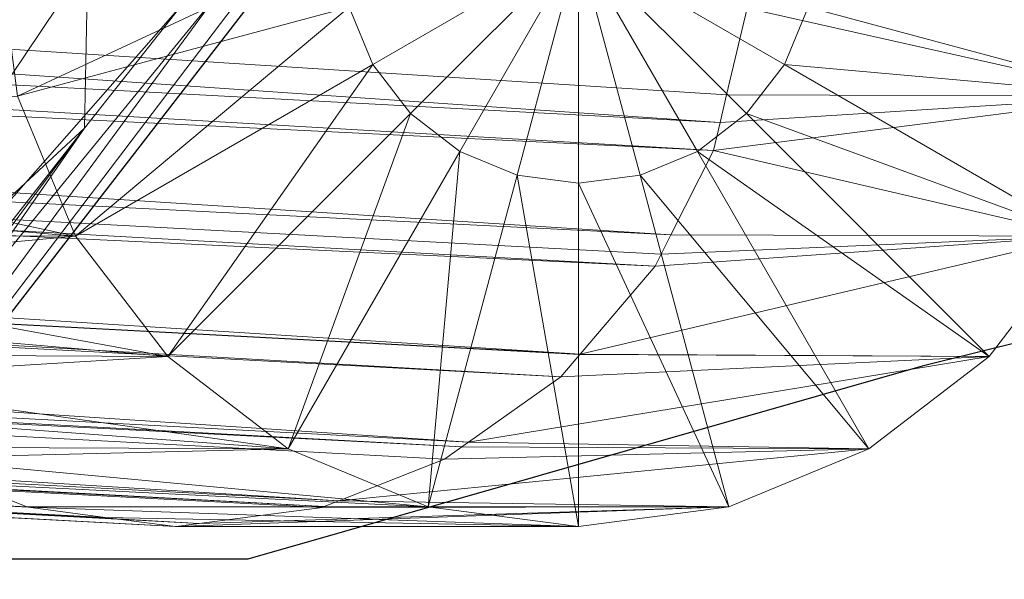
# Model space of a CAD drawing. Units: metres. Extents: x -0.257 to 0.257, y -0.521 to 0.019.
# Drawn here: x 0.202 to 0.211, y -0.511 to -0.506 of the extents above; entities that cross this region are included whole.
import ezdxf

# ---------------------------------------------------------------- set-up
doc = ezdxf.new("R2010")
doc.units = ezdxf.units.M
doc.header["$MEASUREMENT"] = 0
doc.layers.add('Mobilier 2D', color=202, linetype='Continuous')
doc.layers.add('Mobilier 3D', color=7, linetype='Continuous')

# ---------------------------------------------------------------- blocks, each defined once
blk = doc.blocks.new('elsabrg')
at = {"layer": 'Mobilier 2D'}
for p, q in [((0.196834, -0.515067), (0.233206, -0.468098)), ((0.214218, -0.50807), (0.210569, -0.508982)), ((0.210569, -0.508982), (0.204183, -0.510807)), ((0.204183, -0.510807), (0.199318, -0.510807))]:
    blk.add_line(p, q, dxfattribs=at)
at = {"layer": 'Mobilier 3D', "color": 3, "linetype": 'Continuous', "lineweight": 0}
mesh = blk.add_polyface(dxfattribs=at)
corners = [(0.141375, -0.441034, 0.461097), (0.199908, -0.509252, 0.468305), (0.202666, -0.505147, 0.467872)]
mesh.append_faces([[corners[k] for k in face] for face in [(0, 1, 2)]], dxfattribs={"color": 3})
mesh = blk.add_polyface(dxfattribs=at)
corners = [(0.207237, -0.501372, 0.460434), (0.191442, -0.519341, 0.462332), (0.141125, -0.441339, 0.45409)]
mesh.append_faces([[corners[k] for k in face] for face in [(0, 1, 2)]], dxfattribs={"color": 3})
mesh = blk.add_polyface(dxfattribs=at)
corners = [(0.202635, -0.506728, 0.464037), (0.196834, -0.515067, 0.461881), (0.207315, -0.500804, 0.462232)]
mesh.append_faces([[corners[k] for k in face] for face in [(0, 1, 2)]], dxfattribs={"color": 3})
mesh = blk.add_polyface(dxfattribs=at)
corners = [(0.207315, -0.500804, 0.462232), (0.196834, -0.515067, 0.461881), (0.207237, -0.501372, 0.460434)]
mesh.append_faces([[corners[k] for k in face] for face in [(0, 1, 2)]], dxfattribs={"color": 3})
mesh = blk.add_polyface(dxfattribs=at)
corners = [(0.202666, -0.505147, 0.467872), (0.202635, -0.506728, 0.464037), (0.207315, -0.500804, 0.462232)]
mesh.append_faces([[corners[k] for k in face] for face in [(0, 1, 2)]], dxfattribs={"color": 3})
mesh = blk.add_polyface(dxfattribs=at)
corners = [(0.193203, -0.518541, 0.462248), (0.191442, -0.519341, 0.462332), (0.207237, -0.501372, 0.460434)]
mesh.append_faces([[corners[k] for k in face] for face in [(0, 1, 2)]], dxfattribs={"color": 3})
mesh = blk.add_polyface(dxfattribs=at)
corners = [(0.207237, -0.501372, 0.460434), (0.196834, -0.515067, 0.461881), (0.193203, -0.518541, 0.462248)]
mesh.append_faces([[corners[k] for k in face] for face in [(0, 1, 2)]], dxfattribs={"color": 3})
at = {"layer": 'Mobilier 3D', "color": 40, "linetype": 'Continuous', "lineweight": 0}
mesh = blk.add_polyface(dxfattribs=at)
corners = [(0.154238, -0.503782, 0.440137), (0.208654, -0.506674, 0.041597), (0.154472, -0.502959, 0.440163)]
mesh.append_faces([[corners[k] for k in face] for face in [(0, 1, 2)]], dxfattribs={"color": 40})
mesh = blk.add_polyface(dxfattribs=at)
corners = [(0.208654, -0.506674, 0.041597), (0.208716, -0.506414, 0.041603), (0.154472, -0.502959, 0.440163)]
mesh.append_faces([[corners[k] for k in face] for face in [(0, 1, 2)]], dxfattribs={"color": 40})
mesh = blk.add_polyface(dxfattribs=at)
corners = [(0.154472, -0.502959, 0.440163), (0.208716, -0.506414, 0.041603), (0.20891, -0.505594, 0.041623)]
mesh.append_faces([[corners[k] for k in face] for face in [(0, 1, 2)]], dxfattribs={"color": 40})
mesh = blk.add_polyface(dxfattribs=at)
corners = [(0.154098, -0.504275, 0.440122), (0.208592, -0.50694, 0.041591), (0.154238, -0.503782, 0.440137)]
mesh.append_faces([[corners[k] for k in face] for face in [(0, 1, 2)]], dxfattribs={"color": 40})
mesh = blk.add_polyface(dxfattribs=at)
corners = [(0.154238, -0.503782, 0.440137), (0.208592, -0.50694, 0.041591), (0.208654, -0.506674, 0.041597)]
mesh.append_faces([[corners[k] for k in face] for face in [(0, 1, 2)]], dxfattribs={"color": 40})
mesh = blk.add_polyface(dxfattribs=at)
corners = [(0.15367, -0.505019, 0.440068), (0.208188, -0.5077381, 0.041548), (0.154098, -0.504275, 0.440122)]
mesh.append_faces([[corners[k] for k in face] for face in [(0, 1, 2)]], dxfattribs={"color": 40})
mesh = blk.add_polyface(dxfattribs=at)
corners = [(0.154098, -0.504275, 0.440122), (0.208188, -0.5077381, 0.041548), (0.208592, -0.50694, 0.041591)]
mesh.append_faces([[corners[k] for k in face] for face in [(0, 1, 2)]], dxfattribs={"color": 40})
mesh = blk.add_polyface(dxfattribs=at)
corners = [(0.153427, -0.505441, 0.440038), (0.208039, -0.508033, 0.041532), (0.15367, -0.505019, 0.440068)]
mesh.append_faces([[corners[k] for k in face] for face in [(0, 1, 2)]], dxfattribs={"color": 40})
mesh = blk.add_polyface(dxfattribs=at)
corners = [(0.208039, -0.508033, 0.041532), (0.208095, -0.507921, 0.041538), (0.15367, -0.505019, 0.440068)]
mesh.append_faces([[corners[k] for k in face] for face in [(0, 1, 2)]], dxfattribs={"color": 40})
mesh = blk.add_polyface(dxfattribs=at)
corners = [(0.15367, -0.505019, 0.440068), (0.208095, -0.507921, 0.041538), (0.208188, -0.5077381, 0.041548)]
mesh.append_faces([[corners[k] for k in face] for face in [(0, 1, 2)]], dxfattribs={"color": 40})
mesh = blk.add_polyface(dxfattribs=at)
corners = [(0.205064, -0.5050001), (0.202001, -0.506424), (0.201814, -0.5050001)]
mesh.append_faces([[corners[k] for k in face] for face in [(0, 1, 2)]], dxfattribs={"color": 40})
mesh = blk.add_polyface(dxfattribs=at)
corners = [(0.205141, -0.505582), (0.202001, -0.506424), (0.205064, -0.5050001)]
mesh.append_faces([[corners[k] for k in face] for face in [(0, 1, 2)]], dxfattribs={"color": 40})
mesh = blk.add_polyface(dxfattribs=at)
corners = [(0.205141, -0.505582, 0.006), (0.207314, -0.5050001, 0.007352), (0.205365, -0.506125, 0.006)]
mesh.append_faces([[corners[k] for k in face] for face in [(0, 1, 2)]], dxfattribs={"color": 40})
mesh = blk.add_polyface(dxfattribs=at)
corners = [(0.207314, -0.5050001, 0.007352), (0.205723, -0.506591, 0.006), (0.205365, -0.506125, 0.006)]
mesh.append_faces([[corners[k] for k in face] for face in [(0, 1, 2)]], dxfattribs={"color": 40})
mesh = blk.add_polyface(dxfattribs=at)
corners = [(0.206189, -0.506949, 0.006), (0.205723, -0.506591, 0.006), (0.207314, -0.5050001, 0.007352)]
mesh.append_faces([[corners[k] for k in face] for face in [(0, 1, 2)]], dxfattribs={"color": 40})
mesh = blk.add_polyface(dxfattribs=at)
corners = [(0.207314, -0.5050001, 0.007352), (0.206732, -0.507173, 0.006), (0.206189, -0.506949, 0.006)]
mesh.append_faces([[corners[k] for k in face] for face in [(0, 1, 2)]], dxfattribs={"color": 40})
mesh = blk.add_polyface(dxfattribs=at)
corners = [(0.207314, -0.50725, 0.006), (0.206732, -0.507173, 0.006), (0.207314, -0.5050001, 0.007352)]
mesh.append_faces([[corners[k] for k in face] for face in [(0, 1, 2)]], dxfattribs={"color": 40})
mesh = blk.add_polyface(dxfattribs=at)
corners = [(0.209263, -0.506125, 0.006), (0.207314, -0.5050001, 0.007352), (0.209487, -0.505582, 0.006)]
mesh.append_faces([[corners[k] for k in face] for face in [(0, 1, 2)]], dxfattribs={"color": 40})
mesh = blk.add_polyface(dxfattribs=at)
corners = [(0.207896, -0.507173, 0.006), (0.207314, -0.5050001, 0.007352), (0.208439, -0.506949, 0.006)]
mesh.append_faces([[corners[k] for k in face] for face in [(0, 1, 2)]], dxfattribs={"color": 40})
mesh = blk.add_polyface(dxfattribs=at)
corners = [(0.209263, -0.506125, 0.006), (0.208905, -0.506591, 0.006), (0.207314, -0.5050001, 0.007352)]
mesh.append_faces([[corners[k] for k in face] for face in [(0, 1, 2)]], dxfattribs={"color": 40})
mesh = blk.add_polyface(dxfattribs=at)
corners = [(0.207896, -0.507173, 0.006), (0.207314, -0.50725, 0.006), (0.207314, -0.5050001, 0.007352)]
mesh.append_faces([[corners[k] for k in face] for face in [(0, 1, 2)]], dxfattribs={"color": 40})
mesh = blk.add_polyface(dxfattribs=at)
corners = [(0.207314, -0.5050001, 0.007352), (0.208905, -0.506591, 0.006), (0.208439, -0.506949, 0.006)]
mesh.append_faces([[corners[k] for k in face] for face in [(0, 1, 2)]], dxfattribs={"color": 40})
mesh = blk.add_polyface(dxfattribs=at)
corners = [(0.20891, -0.505594, 0.041623), (0.212627, -0.506424), (0.212814, -0.5050001)]
mesh.append_faces([[corners[k] for k in face] for face in [(0, 1, 2)]], dxfattribs={"color": 40})
mesh = blk.add_polyface(dxfattribs=at)
corners = [(0.209487, -0.505582), (0.212814, -0.5050001), (0.212627, -0.506424)]
mesh.append_faces([[corners[k] for k in face] for face in [(0, 1, 2)]], dxfattribs={"color": 40})
at = {"layer": 'Mobilier 3D', "color": 3, "linetype": 'Continuous', "lineweight": 0}
mesh = blk.add_polyface(dxfattribs=at)
corners = [(0.199908, -0.509252, 0.468305), (0.202635, -0.506728, 0.464037), (0.202666, -0.505147, 0.467872)]
mesh.append_faces([[corners[k] for k in face] for face in [(0, 1, 2)]], dxfattribs={"color": 3})
at = {"layer": 'Mobilier 3D', "color": 40, "linetype": 'Continuous', "lineweight": 0}
mesh = blk.add_polyface(dxfattribs=at)
corners = [(0.152937, -0.505985, 0.439975), (0.207329, -0.508866, 0.041453), (0.153427, -0.505441, 0.440038)]
mesh.append_faces([[corners[k] for k in face] for face in [(0, 1, 2)]], dxfattribs={"color": 40})
mesh = blk.add_polyface(dxfattribs=at)
corners = [(0.153427, -0.505441, 0.440038), (0.207329, -0.508866, 0.041453), (0.208039, -0.508033, 0.041532)]
mesh.append_faces([[corners[k] for k in face] for face in [(0, 1, 2)]], dxfattribs={"color": 40})
mesh = blk.add_polyface(dxfattribs=at)
corners = [(0.205141, -0.505582), (0.202551, -0.50775), (0.202001, -0.506424)]
mesh.append_faces([[corners[k] for k in face] for face in [(0, 1, 2)]], dxfattribs={"color": 40})
mesh = blk.add_polyface(dxfattribs=at)
corners = [(0.205365, -0.506125), (0.202551, -0.50775), (0.205141, -0.505582)]
mesh.append_faces([[corners[k] for k in face] for face in [(0, 1, 2)]], dxfattribs={"color": 40})
mesh = blk.add_polyface(dxfattribs=at)
corners = [(0.205365, -0.506125, 0.006), (0.205365, -0.506125), (0.205141, -0.505582)]
mesh.append_faces([[corners[k] for k in face] for face in [(0, 1, 2)]], dxfattribs={"color": 40})
mesh = blk.add_polyface(dxfattribs=at)
corners = [(0.205365, -0.506125, 0.006), (0.205141, -0.505582), (0.205141, -0.505582, 0.006)]
mesh.append_faces([[corners[k] for k in face] for face in [(0, 1, 2)]], dxfattribs={"color": 40})
mesh = blk.add_polyface(dxfattribs=at)
corners = [(0.208716, -0.506414, 0.041603), (0.212627, -0.506424), (0.20891, -0.505594, 0.041623)]
mesh.append_faces([[corners[k] for k in face] for face in [(0, 1, 2)]], dxfattribs={"color": 40})
mesh = blk.add_polyface(dxfattribs=at)
corners = [(0.209487, -0.505582), (0.212627, -0.506424), (0.209263, -0.506125)]
mesh.append_faces([[corners[k] for k in face] for face in [(0, 1, 2)]], dxfattribs={"color": 40})
mesh = blk.add_polyface(dxfattribs=at)
corners = [(0.209487, -0.505582, 0.006), (0.209487, -0.505582), (0.209263, -0.506125)]
mesh.append_faces([[corners[k] for k in face] for face in [(0, 1, 2)]], dxfattribs={"color": 40})
mesh = blk.add_polyface(dxfattribs=at)
corners = [(0.209487, -0.505582, 0.006), (0.209263, -0.506125), (0.209263, -0.506125, 0.006)]
mesh.append_faces([[corners[k] for k in face] for face in [(0, 1, 2)]], dxfattribs={"color": 40})
mesh = blk.add_polyface(dxfattribs=at)
corners = [(0.152769, -0.506172, 0.439954), (0.207146, -0.509082, 0.041433), (0.152937, -0.505985, 0.439975)]
mesh.append_faces([[corners[k] for k in face] for face in [(0, 1, 2)]], dxfattribs={"color": 40})
mesh = blk.add_polyface(dxfattribs=at)
corners = [(0.207146, -0.509082, 0.041433), (0.207326, -0.508871, 0.041453), (0.152937, -0.505985, 0.439975)]
mesh.append_faces([[corners[k] for k in face] for face in [(0, 1, 2)]], dxfattribs={"color": 40})
mesh = blk.add_polyface(dxfattribs=at)
corners = [(0.152937, -0.505985, 0.439975), (0.207326, -0.508871, 0.041453), (0.207329, -0.508866, 0.041453)]
mesh.append_faces([[corners[k] for k in face] for face in [(0, 1, 2)]], dxfattribs={"color": 40})
mesh = blk.add_polyface(dxfattribs=at)
corners = [(0.151873, -0.506815, 0.439836), (0.206271, -0.509701, 0.041335), (0.152769, -0.506172, 0.439954)]
mesh.append_faces([[corners[k] for k in face] for face in [(0, 1, 2)]], dxfattribs={"color": 40})
mesh = blk.add_polyface(dxfattribs=at)
corners = [(0.152769, -0.506172, 0.439954), (0.206271, -0.509701, 0.041335), (0.207146, -0.509082, 0.041433)]
mesh.append_faces([[corners[k] for k in face] for face in [(0, 1, 2)]], dxfattribs={"color": 40})
mesh = blk.add_polyface(dxfattribs=at)
corners = [(0.205365, -0.506125), (0.203425, -0.508889), (0.202551, -0.50775)]
mesh.append_faces([[corners[k] for k in face] for face in [(0, 1, 2)]], dxfattribs={"color": 40})
mesh = blk.add_polyface(dxfattribs=at)
corners = [(0.205723, -0.506591), (0.203425, -0.508889), (0.205365, -0.506125)]
mesh.append_faces([[corners[k] for k in face] for face in [(0, 1, 2)]], dxfattribs={"color": 40})
mesh = blk.add_polyface(dxfattribs=at)
corners = [(0.205723, -0.506591, 0.006), (0.205723, -0.506591), (0.205365, -0.506125)]
mesh.append_faces([[corners[k] for k in face] for face in [(0, 1, 2)]], dxfattribs={"color": 40})
mesh = blk.add_polyface(dxfattribs=at)
corners = [(0.205723, -0.506591, 0.006), (0.205365, -0.506125), (0.205365, -0.506125, 0.006)]
mesh.append_faces([[corners[k] for k in face] for face in [(0, 1, 2)]], dxfattribs={"color": 40})
mesh = blk.add_polyface(dxfattribs=at)
corners = [(0.209263, -0.506125), (0.212077, -0.50775), (0.208905, -0.506591)]
mesh.append_faces([[corners[k] for k in face] for face in [(0, 1, 2)]], dxfattribs={"color": 40})
mesh = blk.add_polyface(dxfattribs=at)
corners = [(0.209263, -0.506125, 0.006), (0.209263, -0.506125), (0.208905, -0.506591)]
mesh.append_faces([[corners[k] for k in face] for face in [(0, 1, 2)]], dxfattribs={"color": 40})
mesh = blk.add_polyface(dxfattribs=at)
corners = [(0.209263, -0.506125, 0.006), (0.208905, -0.506591), (0.208905, -0.506591, 0.006)]
mesh.append_faces([[corners[k] for k in face] for face in [(0, 1, 2)]], dxfattribs={"color": 40})
mesh = blk.add_polyface(dxfattribs=at)
corners = [(0.209263, -0.506125), (0.212627, -0.506424), (0.212077, -0.50775)]
mesh.append_faces([[corners[k] for k in face] for face in [(0, 1, 2)]], dxfattribs={"color": 40})
mesh = blk.add_polyface(dxfattribs=at)
corners = [(0.198377, -0.5068581, 0.040419), (0.202001, -0.506424), (0.202551, -0.50775)]
mesh.append_faces([[corners[k] for k in face] for face in [(0, 1, 2)]], dxfattribs={"color": 40})
mesh = blk.add_polyface(dxfattribs=at)
corners = [(0.212627, -0.506424), (0.208654, -0.506674, 0.041597), (0.208592, -0.50694, 0.041591)]
mesh.append_faces([[corners[k] for k in face] for face in [(0, 1, 2)]], dxfattribs={"color": 40})
mesh = blk.add_polyface(dxfattribs=at)
corners = [(0.212627, -0.506424), (0.208592, -0.50694, 0.041591), (0.212077, -0.50775)]
mesh.append_faces([[corners[k] for k in face] for face in [(0, 1, 2)]], dxfattribs={"color": 40})
mesh = blk.add_polyface(dxfattribs=at)
corners = [(0.208716, -0.506414, 0.041603), (0.208654, -0.506674, 0.041597), (0.212627, -0.506424)]
mesh.append_faces([[corners[k] for k in face] for face in [(0, 1, 2)]], dxfattribs={"color": 40})
mesh = blk.add_polyface(dxfattribs=at)
corners = [(0.205723, -0.506591), (0.204564, -0.509763), (0.203425, -0.508889)]
mesh.append_faces([[corners[k] for k in face] for face in [(0, 1, 2)]], dxfattribs={"color": 40})
mesh = blk.add_polyface(dxfattribs=at)
corners = [(0.206189, -0.506949), (0.204564, -0.509763), (0.205723, -0.506591)]
mesh.append_faces([[corners[k] for k in face] for face in [(0, 1, 2)]], dxfattribs={"color": 40})
mesh = blk.add_polyface(dxfattribs=at)
corners = [(0.206189, -0.506949, 0.006), (0.206189, -0.506949), (0.205723, -0.506591)]
mesh.append_faces([[corners[k] for k in face] for face in [(0, 1, 2)]], dxfattribs={"color": 40})
mesh = blk.add_polyface(dxfattribs=at)
corners = [(0.206189, -0.506949, 0.006), (0.205723, -0.506591), (0.205723, -0.506591, 0.006)]
mesh.append_faces([[corners[k] for k in face] for face in [(0, 1, 2)]], dxfattribs={"color": 40})
mesh = blk.add_polyface(dxfattribs=at)
corners = [(0.208905, -0.506591), (0.211203, -0.508889), (0.208439, -0.506949)]
mesh.append_faces([[corners[k] for k in face] for face in [(0, 1, 2)]], dxfattribs={"color": 40})
mesh = blk.add_polyface(dxfattribs=at)
corners = [(0.208905, -0.506591, 0.006), (0.208905, -0.506591), (0.208439, -0.506949)]
mesh.append_faces([[corners[k] for k in face] for face in [(0, 1, 2)]], dxfattribs={"color": 40})
mesh = blk.add_polyface(dxfattribs=at)
corners = [(0.208905, -0.506591, 0.006), (0.208439, -0.506949), (0.208439, -0.506949, 0.006)]
mesh.append_faces([[corners[k] for k in face] for face in [(0, 1, 2)]], dxfattribs={"color": 40})
mesh = blk.add_polyface(dxfattribs=at)
corners = [(0.208905, -0.506591), (0.212077, -0.50775), (0.211203, -0.508889)]
mesh.append_faces([[corners[k] for k in face] for face in [(0, 1, 2)]], dxfattribs={"color": 40})
at = {"layer": 'Mobilier 3D', "color": 3, "linetype": 'Continuous', "lineweight": 0}
mesh = blk.add_polyface(dxfattribs=at)
corners = [(0.196812, -0.51417, 0.468027), (0.196821, -0.514162, 0.468004), (0.202635, -0.506728, 0.464037)]
mesh.append_faces([[corners[k] for k in face] for face in [(0, 1, 2)]], dxfattribs={"color": 3})
mesh = blk.add_polyface(dxfattribs=at)
corners = [(0.199908, -0.509252, 0.468305), (0.196812, -0.51417, 0.468027), (0.202635, -0.506728, 0.464037)]
mesh.append_faces([[corners[k] for k in face] for face in [(0, 1, 2)]], dxfattribs={"color": 3})
mesh = blk.add_polyface(dxfattribs=at)
corners = [(0.196821, -0.514162, 0.468004), (0.196827, -0.514505, 0.465665), (0.202635, -0.506728, 0.464037)]
mesh.append_faces([[corners[k] for k in face] for face in [(0, 1, 2)]], dxfattribs={"color": 3})
mesh = blk.add_polyface(dxfattribs=at)
corners = [(0.202635, -0.506728, 0.464037), (0.196827, -0.514505, 0.465665), (0.196834, -0.515067, 0.461881)]
mesh.append_faces([[corners[k] for k in face] for face in [(0, 1, 2)]], dxfattribs={"color": 3})
at = {"layer": 'Mobilier 3D', "color": 40, "linetype": 'Continuous', "lineweight": 0}
mesh = blk.add_polyface(dxfattribs=at)
corners = [(0.151676, -0.506957, 0.43981), (0.206207, -0.509746, 0.041328), (0.151873, -0.506815, 0.439836)]
mesh.append_faces([[corners[k] for k in face] for face in [(0, 1, 2)]], dxfattribs={"color": 40})
mesh = blk.add_polyface(dxfattribs=at)
corners = [(0.151873, -0.506815, 0.439836), (0.206207, -0.509746, 0.041328), (0.206271, -0.509701, 0.041335)]
mesh.append_faces([[corners[k] for k in face] for face in [(0, 1, 2)]], dxfattribs={"color": 40})
mesh = blk.add_polyface(dxfattribs=at)
corners = [(0.198377, -0.5068581, 0.040419), (0.202551, -0.50775), (0.198659, -0.507419, 0.040453)]
mesh.append_faces([[corners[k] for k in face] for face in [(0, 1, 2)]], dxfattribs={"color": 40})
mesh = blk.add_polyface(dxfattribs=at)
corners = [(0.150646, -0.507361, 0.439673), (0.205045, -0.510255, 0.041196), (0.151676, -0.506957, 0.43981)]
mesh.append_faces([[corners[k] for k in face] for face in [(0, 1, 2)]], dxfattribs={"color": 40})
mesh = blk.add_polyface(dxfattribs=at)
corners = [(0.205045, -0.510255, 0.041196), (0.206045, -0.509861, 0.041309), (0.151676, -0.506957, 0.43981)]
mesh.append_faces([[corners[k] for k in face] for face in [(0, 1, 2)]], dxfattribs={"color": 40})
mesh = blk.add_polyface(dxfattribs=at)
corners = [(0.151676, -0.506957, 0.43981), (0.206045, -0.509861, 0.041309), (0.206207, -0.509746, 0.041328)]
mesh.append_faces([[corners[k] for k in face] for face in [(0, 1, 2)]], dxfattribs={"color": 40})
mesh = blk.add_polyface(dxfattribs=at)
corners = [(0.206189, -0.506949), (0.20589, -0.510313), (0.204564, -0.509763)]
mesh.append_faces([[corners[k] for k in face] for face in [(0, 1, 2)]], dxfattribs={"color": 40})
mesh = blk.add_polyface(dxfattribs=at)
corners = [(0.206732, -0.507173), (0.20589, -0.510313), (0.206189, -0.506949)]
mesh.append_faces([[corners[k] for k in face] for face in [(0, 1, 2)]], dxfattribs={"color": 40})
mesh = blk.add_polyface(dxfattribs=at)
corners = [(0.206732, -0.507173, 0.006), (0.206732, -0.507173), (0.206189, -0.506949)]
mesh.append_faces([[corners[k] for k in face] for face in [(0, 1, 2)]], dxfattribs={"color": 40})
mesh = blk.add_polyface(dxfattribs=at)
corners = [(0.206732, -0.507173, 0.006), (0.206189, -0.506949), (0.206189, -0.506949, 0.006)]
mesh.append_faces([[corners[k] for k in face] for face in [(0, 1, 2)]], dxfattribs={"color": 40})
mesh = blk.add_polyface(dxfattribs=at)
corners = [(0.208439, -0.506949), (0.210064, -0.509763), (0.207896, -0.507173)]
mesh.append_faces([[corners[k] for k in face] for face in [(0, 1, 2)]], dxfattribs={"color": 40})
mesh = blk.add_polyface(dxfattribs=at)
corners = [(0.208439, -0.506949, 0.006), (0.208439, -0.506949), (0.207896, -0.507173)]
mesh.append_faces([[corners[k] for k in face] for face in [(0, 1, 2)]], dxfattribs={"color": 40})
mesh = blk.add_polyface(dxfattribs=at)
corners = [(0.208439, -0.506949, 0.006), (0.207896, -0.507173), (0.207896, -0.507173, 0.006)]
mesh.append_faces([[corners[k] for k in face] for face in [(0, 1, 2)]], dxfattribs={"color": 40})
mesh = blk.add_polyface(dxfattribs=at)
corners = [(0.212077, -0.50775), (0.208592, -0.50694, 0.041591), (0.208188, -0.5077381, 0.041548)]
mesh.append_faces([[corners[k] for k in face] for face in [(0, 1, 2)]], dxfattribs={"color": 40})
mesh = blk.add_polyface(dxfattribs=at)
corners = [(0.208439, -0.506949), (0.211203, -0.508889), (0.210064, -0.509763)]
mesh.append_faces([[corners[k] for k in face] for face in [(0, 1, 2)]], dxfattribs={"color": 40})
mesh = blk.add_polyface(dxfattribs=at)
corners = [(0.206732, -0.507173), (0.207314, -0.5105), (0.20589, -0.510313)]
mesh.append_faces([[corners[k] for k in face] for face in [(0, 1, 2)]], dxfattribs={"color": 40})
mesh = blk.add_polyface(dxfattribs=at)
corners = [(0.207314, -0.50725), (0.207314, -0.5105), (0.206732, -0.507173)]
mesh.append_faces([[corners[k] for k in face] for face in [(0, 1, 2)]], dxfattribs={"color": 40})
mesh = blk.add_polyface(dxfattribs=at)
corners = [(0.207314, -0.50725, 0.006), (0.207314, -0.50725), (0.206732, -0.507173)]
mesh.append_faces([[corners[k] for k in face] for face in [(0, 1, 2)]], dxfattribs={"color": 40})
mesh = blk.add_polyface(dxfattribs=at)
corners = [(0.207314, -0.50725, 0.006), (0.206732, -0.507173), (0.206732, -0.507173, 0.006)]
mesh.append_faces([[corners[k] for k in face] for face in [(0, 1, 2)]], dxfattribs={"color": 40})
mesh = blk.add_polyface(dxfattribs=at)
corners = [(0.207896, -0.507173), (0.208737, -0.510313), (0.207314, -0.50725)]
mesh.append_faces([[corners[k] for k in face] for face in [(0, 1, 2)]], dxfattribs={"color": 40})
mesh = blk.add_polyface(dxfattribs=at)
corners = [(0.207896, -0.507173, 0.006), (0.207314, -0.50725), (0.207314, -0.50725, 0.006)]
mesh.append_faces([[corners[k] for k in face] for face in [(0, 1, 2)]], dxfattribs={"color": 40})
mesh = blk.add_polyface(dxfattribs=at)
corners = [(0.207896, -0.507173, 0.006), (0.207896, -0.507173), (0.207314, -0.50725)]
mesh.append_faces([[corners[k] for k in face] for face in [(0, 1, 2)]], dxfattribs={"color": 40})
mesh = blk.add_polyface(dxfattribs=at)
corners = [(0.207896, -0.507173), (0.210064, -0.509763), (0.208737, -0.510313)]
mesh.append_faces([[corners[k] for k in face] for face in [(0, 1, 2)]], dxfattribs={"color": 40})
mesh = blk.add_polyface(dxfattribs=at)
corners = [(0.207314, -0.50725), (0.208737, -0.510313), (0.207314, -0.5105)]
mesh.append_faces([[corners[k] for k in face] for face in [(0, 1, 2)]], dxfattribs={"color": 40})
mesh = blk.add_polyface(dxfattribs=at)
corners = [(0.150428, -0.507447, 0.439644), (0.204906, -0.51031, 0.04118), (0.150646, -0.507361, 0.439673)]
mesh.append_faces([[corners[k] for k in face] for face in [(0, 1, 2)]], dxfattribs={"color": 40})
mesh = blk.add_polyface(dxfattribs=at)
corners = [(0.150646, -0.507361, 0.439673), (0.204906, -0.51031, 0.04118), (0.205045, -0.510255, 0.041196)]
mesh.append_faces([[corners[k] for k in face] for face in [(0, 1, 2)]], dxfattribs={"color": 40})
mesh = blk.add_polyface(dxfattribs=at)
corners = [(0.14933, -0.507584, 0.439495), (0.203722, -0.510471, 0.041045), (0.150428, -0.507447, 0.439644)]
mesh.append_faces([[corners[k] for k in face] for face in [(0, 1, 2)]], dxfattribs={"color": 40})
mesh = blk.add_polyface(dxfattribs=at)
corners = [(0.150428, -0.507447, 0.439644), (0.203722, -0.510471, 0.041045), (0.204885, -0.510318, 0.041178)]
mesh.append_faces([[corners[k] for k in face] for face in [(0, 1, 2)]], dxfattribs={"color": 40})
mesh = blk.add_polyface(dxfattribs=at)
corners = [(0.150428, -0.507447, 0.439644), (0.204885, -0.510318, 0.041178), (0.204906, -0.51031, 0.04118)]
mesh.append_faces([[corners[k] for k in face] for face in [(0, 1, 2)]], dxfattribs={"color": 40})
mesh = blk.add_polyface(dxfattribs=at)
corners = [(0.202551, -0.50775), (0.198817, -0.507734, 0.040473), (0.198659, -0.507419, 0.040453)]
mesh.append_faces([[corners[k] for k in face] for face in [(0, 1, 2)]], dxfattribs={"color": 40})
mesh = blk.add_polyface(dxfattribs=at)
corners = [(0.20209, -0.510311, 0.040858), (0.202101, -0.510316, 0.040859), (0.148438, -0.507534, 0.439373)]
mesh.append_faces([[corners[k] for k in face] for face in [(0, 1, 2)]], dxfattribs={"color": 40})
mesh = blk.add_polyface(dxfattribs=at)
corners = [(0.148438, -0.507534, 0.439373), (0.202101, -0.510316, 0.040859), (0.20283, -0.510412, 0.040943)]
mesh.append_faces([[corners[k] for k in face] for face in [(0, 1, 2)]], dxfattribs={"color": 40})
mesh = blk.add_polyface(dxfattribs=at)
corners = [(0.148438, -0.507534, 0.439373), (0.20283, -0.510412, 0.040943), (0.149103, -0.507613, 0.439464)]
mesh.append_faces([[corners[k] for k in face] for face in [(0, 1, 2)]], dxfattribs={"color": 40})
mesh = blk.add_polyface(dxfattribs=at)
corners = [(0.20209, -0.510311, 0.040858), (0.148438, -0.507534, 0.439373), (0.201543, -0.510094, 0.040794)]
mesh.append_faces([[corners[k] for k in face] for face in [(0, 1, 2)]], dxfattribs={"color": 40})
mesh = blk.add_polyface(dxfattribs=at)
corners = [(0.149103, -0.507613, 0.439464), (0.203499, -0.5105, 0.04102), (0.14933, -0.507584, 0.439495)]
mesh.append_faces([[corners[k] for k in face] for face in [(0, 1, 2)]], dxfattribs={"color": 40})
mesh = blk.add_polyface(dxfattribs=at)
corners = [(0.14933, -0.507584, 0.439495), (0.203499, -0.5105, 0.04102), (0.203722, -0.510471, 0.041045)]
mesh.append_faces([[corners[k] for k in face] for face in [(0, 1, 2)]], dxfattribs={"color": 40})
mesh = blk.add_polyface(dxfattribs=at)
corners = [(0.20283, -0.510412, 0.040943), (0.203498, -0.5105, 0.04102), (0.149103, -0.507613, 0.439464)]
mesh.append_faces([[corners[k] for k in face] for face in [(0, 1, 2)]], dxfattribs={"color": 40})
mesh = blk.add_polyface(dxfattribs=at)
corners = [(0.149103, -0.507613, 0.439464), (0.203498, -0.5105, 0.04102), (0.203499, -0.5105, 0.04102)]
mesh.append_faces([[corners[k] for k in face] for face in [(0, 1, 2)]], dxfattribs={"color": 40})
mesh = blk.add_polyface(dxfattribs=at)
corners = [(0.202551, -0.50775), (0.19899, -0.50808, 0.040494), (0.198817, -0.507734, 0.040473)]
mesh.append_faces([[corners[k] for k in face] for face in [(0, 1, 2)]], dxfattribs={"color": 40})
mesh = blk.add_polyface(dxfattribs=at)
corners = [(0.203425, -0.508889), (0.19899, -0.50808, 0.040494), (0.202551, -0.50775)]
mesh.append_faces([[corners[k] for k in face] for face in [(0, 1, 2)]], dxfattribs={"color": 40})
mesh = blk.add_polyface(dxfattribs=at)
corners = [(0.212077, -0.50775), (0.208039, -0.508033, 0.041532), (0.207329, -0.508866, 0.041453)]
mesh.append_faces([[corners[k] for k in face] for face in [(0, 1, 2)]], dxfattribs={"color": 40})
mesh = blk.add_polyface(dxfattribs=at)
corners = [(0.212077, -0.50775), (0.207329, -0.508866, 0.041453), (0.211203, -0.508889)]
mesh.append_faces([[corners[k] for k in face] for face in [(0, 1, 2)]], dxfattribs={"color": 40})
mesh = blk.add_polyface(dxfattribs=at)
corners = [(0.208095, -0.507921, 0.041538), (0.208039, -0.508033, 0.041532), (0.212077, -0.50775)]
mesh.append_faces([[corners[k] for k in face] for face in [(0, 1, 2)]], dxfattribs={"color": 40})
mesh = blk.add_polyface(dxfattribs=at)
corners = [(0.212077, -0.50775), (0.208188, -0.5077381, 0.041548), (0.208095, -0.507921, 0.041538)]
mesh.append_faces([[corners[k] for k in face] for face in [(0, 1, 2)]], dxfattribs={"color": 40})
mesh = blk.add_polyface(dxfattribs=at)
corners = [(0.203425, -0.508889), (0.199392, -0.508544, 0.040542), (0.19899, -0.50808, 0.040494)]
mesh.append_faces([[corners[k] for k in face] for face in [(0, 1, 2)]], dxfattribs={"color": 40})
mesh = blk.add_polyface(dxfattribs=at)
corners = [(0.199673, -0.508869, 0.040575), (0.199392, -0.508544, 0.040542), (0.203425, -0.508889)]
mesh.append_faces([[corners[k] for k in face] for face in [(0, 1, 2)]], dxfattribs={"color": 40})
mesh = blk.add_polyface(dxfattribs=at)
corners = [(0.199673, -0.508869, 0.040575), (0.203425, -0.508889), (0.199877, -0.509105, 0.040599)]
mesh.append_faces([[corners[k] for k in face] for face in [(0, 1, 2)]], dxfattribs={"color": 40})
mesh = blk.add_polyface(dxfattribs=at)
corners = [(0.199877, -0.509105, 0.040599), (0.203425, -0.508889), (0.204564, -0.509763)]
mesh.append_faces([[corners[k] for k in face] for face in [(0, 1, 2)]], dxfattribs={"color": 40})
mesh = blk.add_polyface(dxfattribs=at)
corners = [(0.206271, -0.509701, 0.041335), (0.210064, -0.509763), (0.211203, -0.508889)]
mesh.append_faces([[corners[k] for k in face] for face in [(0, 1, 2)]], dxfattribs={"color": 40})
mesh = blk.add_polyface(dxfattribs=at)
corners = [(0.206271, -0.509701, 0.041335), (0.211203, -0.508889), (0.207146, -0.509082, 0.041433)]
mesh.append_faces([[corners[k] for k in face] for face in [(0, 1, 2)]], dxfattribs={"color": 40})
mesh = blk.add_polyface(dxfattribs=at)
corners = [(0.211203, -0.508889), (0.207326, -0.508871, 0.041453), (0.207146, -0.509082, 0.041433)]
mesh.append_faces([[corners[k] for k in face] for face in [(0, 1, 2)]], dxfattribs={"color": 40})
mesh = blk.add_polyface(dxfattribs=at)
corners = [(0.211203, -0.508889), (0.207329, -0.508866, 0.041453), (0.207326, -0.508871, 0.041453)]
mesh.append_faces([[corners[k] for k in face] for face in [(0, 1, 2)]], dxfattribs={"color": 40})
mesh = blk.add_polyface(dxfattribs=at)
corners = [(0.199877, -0.509105, 0.040599), (0.204564, -0.509763), (0.20037, -0.509453, 0.040657)]
mesh.append_faces([[corners[k] for k in face] for face in [(0, 1, 2)]], dxfattribs={"color": 40})
mesh = blk.add_polyface(dxfattribs=at)
corners = [(0.204564, -0.509763), (0.200788, -0.509748, 0.040706), (0.20037, -0.509453, 0.040657)]
mesh.append_faces([[corners[k] for k in face] for face in [(0, 1, 2)]], dxfattribs={"color": 40})
mesh = blk.add_polyface(dxfattribs=at)
corners = [(0.206207, -0.509746, 0.041328), (0.210064, -0.509763), (0.206271, -0.509701, 0.041335)]
mesh.append_faces([[corners[k] for k in face] for face in [(0, 1, 2)]], dxfattribs={"color": 40})
mesh = blk.add_polyface(dxfattribs=at)
corners = [(0.204564, -0.509763), (0.200938, -0.509853, 0.040724), (0.200788, -0.509748, 0.040706)]
mesh.append_faces([[corners[k] for k in face] for face in [(0, 1, 2)]], dxfattribs={"color": 40})
mesh = blk.add_polyface(dxfattribs=at)
corners = [(0.20589, -0.510313), (0.200938, -0.509853, 0.040724), (0.204564, -0.509763)]
mesh.append_faces([[corners[k] for k in face] for face in [(0, 1, 2)]], dxfattribs={"color": 40})
mesh = blk.add_polyface(dxfattribs=at)
corners = [(0.210064, -0.509763), (0.206045, -0.509861, 0.041309), (0.205045, -0.510255, 0.041196)]
mesh.append_faces([[corners[k] for k in face] for face in [(0, 1, 2)]], dxfattribs={"color": 40})
mesh = blk.add_polyface(dxfattribs=at)
corners = [(0.210064, -0.509763), (0.205045, -0.510255, 0.041196), (0.208737, -0.510313)]
mesh.append_faces([[corners[k] for k in face] for face in [(0, 1, 2)]], dxfattribs={"color": 40})
mesh = blk.add_polyface(dxfattribs=at)
corners = [(0.206207, -0.509746, 0.041328), (0.206045, -0.509861, 0.041309), (0.210064, -0.509763)]
mesh.append_faces([[corners[k] for k in face] for face in [(0, 1, 2)]], dxfattribs={"color": 40})
mesh = blk.add_polyface(dxfattribs=at)
corners = [(0.20589, -0.510313), (0.201543, -0.510094, 0.040794), (0.200938, -0.509853, 0.040724)]
mesh.append_faces([[corners[k] for k in face] for face in [(0, 1, 2)]], dxfattribs={"color": 40})
mesh = blk.add_polyface(dxfattribs=at)
corners = [(0.20209, -0.510311, 0.040858), (0.201543, -0.510094, 0.040794), (0.20589, -0.510313)]
mesh.append_faces([[corners[k] for k in face] for face in [(0, 1, 2)]], dxfattribs={"color": 40})
mesh = blk.add_polyface(dxfattribs=at)
corners = [(0.208737, -0.510313), (0.205045, -0.510255, 0.041196), (0.204906, -0.51031, 0.04118)]
mesh.append_faces([[corners[k] for k in face] for face in [(0, 1, 2)]], dxfattribs={"color": 40})
mesh = blk.add_polyface(dxfattribs=at)
corners = [(0.20209, -0.510311, 0.040858), (0.20589, -0.510313), (0.202101, -0.510316, 0.040859)]
mesh.append_faces([[corners[k] for k in face] for face in [(0, 1, 2)]], dxfattribs={"color": 40})
mesh = blk.add_polyface(dxfattribs=at)
corners = [(0.202101, -0.510316, 0.040859), (0.20589, -0.510313), (0.207314, -0.5105)]
mesh.append_faces([[corners[k] for k in face] for face in [(0, 1, 2)]], dxfattribs={"color": 40})
mesh = blk.add_polyface(dxfattribs=at)
corners = [(0.202101, -0.510316, 0.040859), (0.207314, -0.5105), (0.20283, -0.510412, 0.040943)]
mesh.append_faces([[corners[k] for k in face] for face in [(0, 1, 2)]], dxfattribs={"color": 40})
mesh = blk.add_polyface(dxfattribs=at)
corners = [(0.208737, -0.510313), (0.203722, -0.510471, 0.041045), (0.203499, -0.5105, 0.04102)]
mesh.append_faces([[corners[k] for k in face] for face in [(0, 1, 2)]], dxfattribs={"color": 40})
mesh = blk.add_polyface(dxfattribs=at)
corners = [(0.208737, -0.510313), (0.203499, -0.5105, 0.04102), (0.207314, -0.5105)]
mesh.append_faces([[corners[k] for k in face] for face in [(0, 1, 2)]], dxfattribs={"color": 40})
mesh = blk.add_polyface(dxfattribs=at)
corners = [(0.204885, -0.510318, 0.041178), (0.203722, -0.510471, 0.041045), (0.208737, -0.510313)]
mesh.append_faces([[corners[k] for k in face] for face in [(0, 1, 2)]], dxfattribs={"color": 40})
mesh = blk.add_polyface(dxfattribs=at)
corners = [(0.208737, -0.510313), (0.204906, -0.51031, 0.04118), (0.204885, -0.510318, 0.041178)]
mesh.append_faces([[corners[k] for k in face] for face in [(0, 1, 2)]], dxfattribs={"color": 40})
mesh = blk.add_polyface(dxfattribs=at)
corners = [(0.207314, -0.5105), (0.203498, -0.5105, 0.04102), (0.20283, -0.510412, 0.040943)]
mesh.append_faces([[corners[k] for k in face] for face in [(0, 1, 2)]], dxfattribs={"color": 40})
mesh = blk.add_polyface(dxfattribs=at)
corners = [(0.207314, -0.5105), (0.203499, -0.5105, 0.04102), (0.203498, -0.5105, 0.04102)]
mesh.append_faces([[corners[k] for k in face] for face in [(0, 1, 2)]], dxfattribs={"color": 40})

msp = doc.modelspace()

# ---------------------------------------------------------------- block references
msp.add_blockref('elsabrg', (0, 0))

doc.saveas('drawing.dxf')
